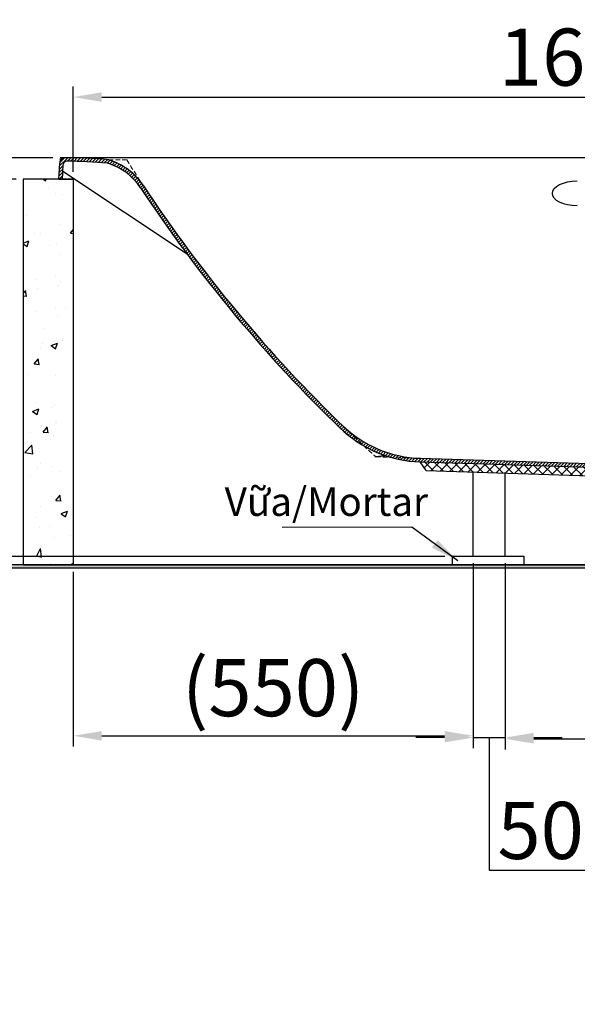
# Model space of a CAD drawing. Units: millimetres. Extents: x -2 to 157171, y -67914 to 2.
# Drawn here: x 134462 to 135243, y -65846 to -64467 of the extents above; entities that cross this region are included whole.
import ezdxf

# ---------------------------------------------------------------- set-up
doc = ezdxf.new("R2010")
doc.units = ezdxf.units.MM
doc.linetypes.add('ACAD_ISO02W100', pattern=[15, 12, -3])
doc.linetypes.add('HIDDEN', pattern=[9.525, 6.35, -3.175])
doc.layers.add('尺寸线', color=7, linetype='Continuous', lineweight=9)
doc.styles.get("Standard").update_dxf_attribs({"font": 'arial.ttf'})
doc.styles.add('样式 1', font='SimSun.ttf', dxfattribs={"height": 30})
doc.dimstyles.new('副本zxm', dxfattribs={"dimscale": 10, "dimtxt": 8, "dimasz": 4, "dimexe": 1.5, "dimexo": 1, "dimgap": 1.5, "dimtad": 1, "dimtoh": 1, "dimdec": 0, "dimdsep": 46, "dimtxsty": 'Standard', "dimcen": 0, "dimadec": 0, "dimazin": 2, "dimtm": 5, "dimtfac": 1, "dimtdec": 0, "dimtmove": 1, "dimatfit": 0, "dimfxl": 1, "dimtolj": 1, "dimtzin": 0, "dimlwd": -1, "dimlwe": -1, "dimarcsym": 0})
pattern_1 = [(45, (237933.736, -78968.733), (-2.24506403, 2.24506403), [])]

# ---------------------------------------------------------------- blocks, each defined once
blk = doc.blocks.new('*D69')
at = {"color": 0, "transparency": 16777216}
for p, q in [((134456.8, -64690.1), (134390, -64690.1)), ((134405, -65190.1), (134405, -64730.1)), ((135057.4, -65230.1), (134390, -65230.1))]:
    blk.add_line(p, q, dxfattribs=at)
for points in [[(134398.3, -64730.1), (134411.6, -64730.1), (134405, -64690.1)], [(134398.3, -65190.1), (134411.6, -65190.1), (134405, -65230.1)]]:
    blk.add_solid(points, dxfattribs=at)
at = {"layer": 'DEFPOINTS', "color": 0, "transparency": 16777216}
for p in [(134405, -64690.1), (134466.8, -64690.1), (135067.4, -65230.1)]:
    blk.add_point(p, dxfattribs=at)
at = {"color": 0, "transparency": 16777216, "insert": (134349.1, -64960.1), "char_height": 80, "attachment_point": 5, "rotation": 90}
blk.add_mtext('\\A1;540', dxfattribs=at)
blk = doc.blocks.new('*D59')
at = {"color": 0, "transparency": 16777216}
for p, q in [((135096.8, -65228.1), (135096.8, -65487.2)), ((135141.8, -65228.1), (135141.8, -65487.2)), ((135056.8, -65472.2), (135016.8, -65472.2)), ((135096.8, -65472.2), (135141.8, -65472.2)), ((135096.8, -65472.2), (135141.8, -65472.2)), ((135119.3, -65472.2), (135119.3, -65658.1)), ((135181.8, -65472.2), (135221.8, -65472.2)), ((135119.3, -65658.1), (135263.6, -65658.1))]:
    blk.add_line(p, q, dxfattribs=at)
for points in [[(135056.8, -65465.5), (135056.8, -65478.9), (135096.8, -65472.2)], [(135181.8, -65465.5), (135181.8, -65478.9), (135141.8, -65472.2)]]:
    blk.add_solid(points, dxfattribs=at)
at = {"layer": 'DEFPOINTS', "color": 0, "transparency": 16777216}
for p in [(135096.8, -65218.1), (135141.8, -65218.1), (135141.8, -65472.2)]:
    blk.add_point(p, dxfattribs=at)
at = {"color": 0, "transparency": 16777216, "insert": (135191.4, -65602.2), "char_height": 80, "attachment_point": 5}
blk.add_mtext('\\A1;50', dxfattribs=at)
blk = doc.blocks.new('*D60')
at = {"color": 0, "transparency": 16777216}
for p, q in [((135141.8, -65228.1), (135141.8, -65488.9)), ((135806.8, -65228.1), (135806.8, -65488.9)), ((135181.8, -65473.9), (135766.8, -65473.9))]:
    blk.add_line(p, q, dxfattribs=at)
for points in [[(135181.8, -65467.2), (135181.8, -65480.6), (135141.8, -65473.9)], [(135766.8, -65467.2), (135766.8, -65480.6), (135806.8, -65473.9)]]:
    blk.add_solid(points, dxfattribs=at)
at = {"layer": 'DEFPOINTS', "color": 0, "transparency": 16777216}
for p in [(135141.8, -65218.1), (135806.8, -65218.1), (135806.8, -65473.9)]:
    blk.add_point(p, dxfattribs=at)
at = {"color": 0, "transparency": 16777216, "insert": (135474.3, -65418.1), "char_height": 80, "attachment_point": 5}
blk.add_mtext('\\A1;665', dxfattribs=at)
blk = doc.blocks.new('*D71')
at = {"color": 0, "transparency": 16777216}
for p, q in [((134508.3, -64660.1), (134228.5, -64660.1)), ((134243.5, -65178.7), (134243.5, -64700.1)), ((135057.4, -65218.7), (134228.5, -65218.7))]:
    blk.add_line(p, q, dxfattribs=at)
for points in [[(134236.9, -64700.1), (134250.2, -64700.1), (134243.5, -64660.1)], [(134236.9, -65178.7), (134250.2, -65178.7), (134243.5, -65218.7)]]:
    blk.add_solid(points, dxfattribs=at)
at = {"layer": 'DEFPOINTS', "color": 0, "transparency": 16777216}
for p in [(134243.5, -64660.1), (134518.3, -64660.1), (135067.4, -65218.7)]:
    blk.add_point(p, dxfattribs=at)
at = {"color": 0, "transparency": 16777216, "insert": (134187.7, -64939.4), "char_height": 80, "attachment_point": 5, "rotation": 90}
blk.add_mtext('\\A1;558', dxfattribs=at)
blk = doc.blocks.new('*D72')
at = {"color": 0, "transparency": 16777216}
for p, q in [((134508.3, -64660.1), (134061.2, -64660.1)), ((134076.2, -65190.1), (134076.2, -64700.1)), ((134456.8, -65230.1), (134061.2, -65230.1))]:
    blk.add_line(p, q, dxfattribs=at)
for points in [[(134069.5, -64700.1), (134082.9, -64700.1), (134076.2, -64660.1)], [(134069.5, -65190.1), (134082.9, -65190.1), (134076.2, -65230.1)]]:
    blk.add_solid(points, dxfattribs=at)
at = {"layer": 'DEFPOINTS', "color": 0, "transparency": 16777216}
for p in [(134076.2, -64660.1), (134518.3, -64660.1), (134466.8, -65230.1)]:
    blk.add_point(p, dxfattribs=at)
at = {"color": 0, "transparency": 16777216, "insert": (134008.8, -64945.1), "char_height": 80, "attachment_point": 5, "rotation": 90}
blk.add_mtext('\\A1;(570)', dxfattribs=at)
blk = doc.blocks.new('*D73')
at = {"color": 0, "transparency": 16777216}
for p, q in [((135096.8, -65228.1), (135096.8, -65484.7)), ((134536.8, -65240.1), (134536.8, -65484.7)), ((134576.8, -65469.7), (135056.8, -65469.7))]:
    blk.add_line(p, q, dxfattribs=at)
for points in [[(134576.8, -65463.1), (134576.8, -65476.4), (134536.8, -65469.7)], [(135056.8, -65463.1), (135056.8, -65476.4), (135096.8, -65469.7)]]:
    blk.add_solid(points, dxfattribs=at)
at = {"layer": 'DEFPOINTS', "color": 0, "transparency": 16777216}
for p in [(135096.8, -65218.1), (134536.8, -65230.1), (135096.8, -65469.7)]:
    blk.add_point(p, dxfattribs=at)
at = {"color": 0, "transparency": 16777216, "insert": (134816.8, -65402.3), "char_height": 80, "attachment_point": 5}
blk.add_mtext('\\A1;(550)', dxfattribs=at)
blk = doc.blocks.new('*D75')
at = {"color": 0, "transparency": 16777216}
for p, q in [((134536.8, -64680.1), (134536.8, -64560.2)), ((136201.6, -64680.1), (136201.6, -64560.2)), ((134576.8, -64575.2), (136161.6, -64575.2))]:
    blk.add_line(p, q, dxfattribs=at)
for points in [[(134576.8, -64568.5), (134576.8, -64581.9), (134536.8, -64575.2)], [(136161.6, -64568.5), (136161.6, -64581.9), (136201.6, -64575.2)]]:
    blk.add_solid(points, dxfattribs=at)
at = {"layer": 'DEFPOINTS', "color": 0, "transparency": 16777216}
for p in [(136201.6, -64575.2), (134536.8, -64690.1), (136201.6, -64690.1)]:
    blk.add_point(p, dxfattribs=at)
at = {"color": 0, "transparency": 16777216, "insert": (135369.2, -64519.3), "char_height": 80, "attachment_point": 5}
blk.add_mtext('\\A1;1650%%P10', dxfattribs=at)

msp = doc.modelspace()

# ---------------------------------------------------------------- hatches: boundary and pattern name
at = {"lineweight": 5}
h = msp.add_hatch(dxfattribs=at)
h.set_pattern_fill('ANSI31', color=0)
h.set_pattern_definition(pattern_1)
h.paths.add_polyline_path([(134525.9, -64660.1, -0.024103), (134585.5, -64663, -0.054894), (134588.1, -64663.5, -0.169466), (134635.2, -64699.5, 0.004564), (134655.6, -64729.8, -0.017903), (134653.5, -64735.5, -0.005005), (134631.1, -64702.2, 0.169466), (134586.5, -64668.3, 0.054894), (134585, -64668, 0.024103), (134525.9, -64665.1, 0.399656), (134522.9, -64668), (134521.8, -64690.1), (134516.8, -64690.1), (134517.9, -64667.7, -0.399656)])
h = msp.add_hatch(dxfattribs=at)
h.set_pattern_fill('ANSI31', color=0)
h.set_pattern_definition(pattern_1)
h.paths.add_polyline_path([(134653.5, -64735.5, 0.017903), (134655.6, -64729.8, 0.050472), (134915.9, -65037.1, 0.004926), (134944.5, -65064.2, -0.063597), (134910, -65038.4, -0.049615)])
h.paths.add_polyline_path([(134944.5, -65064.2, -0.004926), (134915.9, -65037.1, -0.000415), (134913.5, -65034.8, 0.186494), (135023.1, -65081.1), (134982.2, -65079.9, -0.060153)])
edge = h.paths.add_edge_path()
edge.add_line((135964.3, -65124.1), (135964.3, -65131.6))
edge.add_line((135964.3, -65131.6), (135963.7, -65131.6))
edge.add_arc((135963.7, -65121.6), 10, 221.0832, 270, ccw=False)
edge.add_line((135956.2, -65128.2), (135947.4, -65118.1))
edge.add_arc((135939.9, -65124.7), 10, 401.0832, 449.0133)
edge.add_arc((135991.8, -62110.1), 3005, 268.2, 269.0133, ccw=False)
edge.add_line((135897.4, -65113.6), (135022.9, -65086.1))
edge.add_arc((135028.3, -64916.2), 170, 254.2694, 268.2, ccw=False)
edge.add_line((134982.2, -65079.9), (135897.5, -65108.6))
edge.add_arc((135991.8, -62110.1), 3000, 268.2, 269.115)
edge.add_arc((135945.4, -65112.8), 3, 401.0832, 449.115, ccw=False)
edge.add_line((135947.7, -65110.8), (135958.4, -65123.1))
edge.add_arc((135960.6, -65121.1), 3, 221.0832, 270)
edge.add_line((135960.6, -65124.1), (135964.3, -65124.1))
h = msp.add_hatch(color=256)
h.dxf.hatch_style = 1
h.paths.add_polyline_path([(133591.3, -65230.1), (133591.3, -65235.1), (135552.8, -65235.1), (135552.8, -65230.1)])
at = {"layer": '尺寸线', "lineweight": 9}
h = msp.add_hatch(dxfattribs=at)
h.set_pattern_fill('ANSI37', color=0, scale=3)
h.set_pattern_definition([(45, (236498.333, -78620.941), (-6.7351921, 6.7351921), []), (135, (236498.333, -78620.941), (-6.7351921, -6.7351921), [])])
edge = h.paths.add_edge_path()
edge.add_line((135031.2, -65098.4), (135022.5, -65086.1))
edge.add_line((135022.5, -65086.1), (135897.4, -65113.6))
edge.add_arc((135991.8, -62110.1), 3005, 268.2, 269.0133)
edge.add_line((135940, -65114.7), (135933.9, -65126.6))
edge.add_arc((135991.8, -62110.1), 3017, 268.2, 268.9004, ccw=False)
edge.add_line((135897, -65125.6), (135031.2, -65098.4))

# ---------------------------------------------------------------- linework, layer by layer
at = {"color": 0}
for p, q in [((134516.8, -64690.1), (134517.9, -64667.7)), ((134521.8, -64690.1), (134522.8, -64669.9)), ((135023.1, -65081.1), (135897.5, -65108.6)), ((135022.9, -65086.1), (135897.4, -65113.6)), ((135031.2, -65098.4), (135897, -65125.6)), ((135096.8, -65218.1), (135096.8, -65099.4)), ((135141.8, -65218.1), (135141.8, -65100.8))]:
    msp.add_line(p, q, dxfattribs=at)
at = {"color": 0, "linetype": 'HIDDEN', "lineweight": 5}
for p, q in [((134517.9, -64667.7), (134518.3, -64660.1)), ((134525.7, -64660.1), (134518.3, -64660.1)), ((134611.8, -64663.1), (134586.8, -64663.1)), ((134960.9, -65079.2), (135023.1, -65081.1))]:
    msp.add_line(p, q, dxfattribs=at)
at = {"color": 0, "ltscale": 20}
for p, q in [((136207.7, -64660.1), (134518.3, -64660.1)), ((134696.2, -64795.1), (134522.1, -64679.3)), ((135031.2, -65098.4), (135022.5, -65086.1))]:
    msp.add_line(p, q, dxfattribs=at)
for p, q in [((134466.8, -64690.1), (134466.8, -65230.1)), ((134536.8, -64690.1), (134466.8, -64690.1)), ((134516.8, -64690.1), (134521.8, -64690.1)), ((134521.8, -64690.1), (134536.8, -64690.1)), ((134536.8, -64690.1), (134536.8, -65230.1)), ((135067.4, -65218.1), (135168, -65218.1)), ((135067.4, -65218.1), (135067.4, -65230.1)), ((135168, -65218.1), (135168, -65230.1)), ((134466.8, -65230.1), (135552.8, -65230.1))]:
    msp.add_line(p, q)
at = {"linetype": 'Continuous', "ltscale": 50}
for p, q in [((134494.9, -64690.1), (134498.1, -64692.3)), ((134498.1, -64692.3), (134498.8, -64690.1)), ((134500.1, -64690.5), (134500.1, -64690.5)), ((134501.8, -64701.5), (134501.8, -64701.5)), ((134512, -64709.7), (134512, -64709.7)), ((134521.1, -64711.6), (134521.1, -64711.6)), ((134471.7, -64740.6), (134471.7, -64740.6)), ((134519.6, -64753.9), (134519.6, -64753.9)), ((134532.8, -64765.8), (134536.8, -64761.1)), ((134532.8, -64765.8), (134536.8, -64766.2)), ((134466.8, -64779.7), (134474.8, -64776.7)), ((134472.2, -64784.4), (134474.7, -64776.7)), ((134482.1, -64766.4), (134482.1, -64766.4)), ((134491.4, -64766.9), (134491.4, -64766.9)), ((134466.8, -64780.7), (134472.2, -64784.4)), ((134503.9, -64783.4), (134503.9, -64783.4)), ((134513.5, -64780.1), (134513.5, -64780.1)), ((134518, -64796.1), (134518, -64796.1)), ((134485.1, -64830.2), (134485.1, -64830.2)), ((134511.9, -64826), (134511.9, -64826)), ((134519.6, -64833.8), (134519.6, -64833.8)), ((134536.7, -64831.2), (134536.8, -64831.2)), ((134536.7, -64831.2), (134536.8, -64831.3)), ((134466.8, -64850.5), (134470.5, -64846.1)), ((134471.4, -64854.2), (134469.9, -64846.2)), ((134486.2, -64842.7), (134486.2, -64842.7)), ((134516.5, -64838.4), (134516.5, -64838.4)), ((134466.8, -64853.6), (134471.9, -64854.1)), ((134483.5, -64876.1), (134483.5, -64876.1)), ((134511.6, -64870.6), (134511.6, -64870.6)), ((134526.6, -64869.8), (134526.6, -64869.8)), ((134515, -64880.7), (134515, -64880.7)), ((134494.9, -64898.7), (134494.9, -64898.7)), ((134521.7, -64915.7), (134521.7, -64915.7)), ((134491.1, -64927.7), (134491.1, -64927.7)), ((134493.2, -64919.9), (134493.2, -64919.9)), ((134505.8, -64923.3), (134514.7, -64919.9)), ((134505.8, -64923.3), (134512.1, -64927.6)), ((134512.1, -64927.6), (134514.6, -64919.9)), ((134513.4, -64923), (134513.4, -64923)), ((134482, -64948.9), (134488.1, -64941.6)), ((134489, -64949.7), (134487.5, -64941.7)), ((134482, -64948.9), (134489.5, -64949.6)), ((134474.6, -64963.2), (134474.6, -64963.2)), ((134511.9, -64965.3), (134511.9, -64965.3)), ((134479.9, -65015.4), (134488.8, -65012)), ((134485.8, -65003.5), (134485.8, -65003.5)), ((134486.2, -65019.7), (134488.7, -65012)), ((134506.5, -65009.5), (134506.5, -65009.5)), ((134510.3, -65007.5), (134510.3, -65007.5)), ((134479.9, -65015.4), (134486.2, -65019.7)), ((134494.6, -65044.4), (134500.7, -65037.1)), ((134501.6, -65045.2), (134500.2, -65037.3)), ((134511.3, -65031.4), (134511.3, -65031.4)), ((134512.7, -65031), (134512.7, -65031)), ((134476.7, -65045.2), (134476.7, -65045.2)), ((134494.6, -65044.4), (134502.2, -65045.1)), ((134504.9, -65055.4), (134504.9, -65055.4)), ((134508.8, -65049.8), (134508.8, -65049.8)), ((134469.1, -65073.1), (134479, -65062.8)), ((134478.1, -65059.6), (134478.1, -65059.6)), ((134480.3, -65074.9), (134478.9, -65062.8)), ((134469.1, -65072.9), (134480.3, -65074.7)), ((134487.4, -65095.6), (134487.4, -65095.6)), ((134490.7, -65088.5), (134490.7, -65088.5)), ((134507.2, -65092.1), (134507.2, -65092.1)), ((134476.5, -65105.5), (134476.5, -65105.5)), ((134519.6, -65099.2), (134519.6, -65099.2)), ((134505.7, -65134.4), (134505.7, -65134.4)), ((134512.2, -65140), (134518.3, -65132.7)), ((134519.3, -65140.7), (134517.8, -65132.8)), ((134491.2, -65149.2), (134491.2, -65149.2)), ((134512.2, -65140), (134519.8, -65140.6)), ((134467.7, -65160.5), (134467.7, -65160.5)), ((134485.4, -65164.3), (134485.4, -65164.3)), ((134519.8, -65158.6), (134528.7, -65155.2)), ((134519.8, -65158.7), (134526.1, -65162.9)), ((134526.1, -65162.9), (134528.7, -65155.2)), ((134530.5, -65163.3), (134530.5, -65163.3)), ((134489.5, -65177.5), (134489.5, -65177.5)), ((134504.1, -65176.6), (134504.1, -65176.6)), ((134510.9, -65192.2), (134510.9, -65192.2)), ((134533, -65188.8), (134533, -65188.8)), ((134485.9, -65217.7), (134492.2, -65219.4)), ((134486, -65217.9), (134490.9, -65207.6)), ((134492.2, -65219.6), (134490.8, -65207.6)), ((134502.6, -65218.9), (134502.6, -65218.9)), ((134505.2, -65227.9), (134505.2, -65227.9)), ((134534.4, -65230.1), (134536, -65228.2)), ((134535.7, -65230.1), (134535.4, -65228.3))]:
    msp.add_line(p, q, dxfattribs=at)
at = {"lineweight": 30}
for p, q in [((135552.8, -65230.1), (133591.5, -65230.1)), ((135552.8, -65235.1), (133591.5, -65235.1))]:
    msp.add_line(p, q, dxfattribs=at)
at = {"color": 0, "linetype": 'ACAD_ISO02W100', "ltscale": 2}
msp.add_lwpolyline([(134975.1, -65077.7, 0.002948), (134959.2, -65079.2)], format="xyb", dxfattribs=at)
at = {"color": 0}
for centre, radius, start, end in [((134525.9, -64668.1), 8, 90, 177.1376), ((134525.9, -65279.5), 619.4, 84.3587, 90)]:
    msp.add_arc(centre, radius, start, end, dxfattribs=at)
at = {"color": 0, "ltscale": 20}
for centre, radius, start, end in [((134527.8, -64670.1), 5, 89.8212, 177.1376), ((134525.9, -65279.5), 614.4, 84.4771, 89.8212), ((134584.3, -64674.9), 7, 71.9089, 84.4771), ((134584.3, -64674.9), 12, 71.9089, 84.4771), ((134560.1, -64749.1), 85, 33.4356, 71.9089), ((134560.1, -64749.1), 90, 33.4356, 72.7758), ((136304.2, -63597.5), 2005, 213.4356, 226.0392), ((136304.2, -63597.5), 2000, 213.4356, 226.0392), ((135028.3, -64916.2), 170, 225.9441, 268.2), ((135028.3, -64916.2), 165, 225.9441, 268.2)]:
    msp.add_arc(centre, radius, start, end, dxfattribs=at)
at = {"color": 0, "linetype": 'HIDDEN', "lineweight": 5}
for start, end in [(212.1957, 213.4356), (226.0392, 227.8043)]:
    msp.add_arc((136304.2, -63597.5), 2000, start, end, dxfattribs=at)
at = {"color": 0, "extrusion": (0, 0, -1)}
msp.add_ellipse((135242.8, -64710.1), major_axis=(35, 0), ratio=0.5, start_param=7.853982, end_param=10.995574, dxfattribs=at)

# ---------------------------------------------------------------- texts
at = {"color": 0, "lineweight": -2, "insert": (134748.9, -65121.8), "char_height": 40, "attachment_point": 1, "rotation": 359.9993, "style": '样式 1'}
msp.add_mtext_dynamic_manual_height_columns('{\\fArial|b0|i0|c163|p34;\\W0.99;Vữa/\\fArial|b0|i1|c163|p34;Mortar}', width=327.634, gutter_width=150, heights=[0], dxfattribs=at)

# ---------------------------------------------------------------- dimensions: what is measured, and where the dimension line sits
for base, p1, p2, text, picture, middle in [((136201.6, -64575.2), (134536.8, -64690.1), (136201.6, -64690.1), '1650%%P10', '*D75', (135369.2, -64519.3)), ((135096.8, -65469.7), (134536.8, -65230.1), (135096.8, -65218.1), '(550)', '*D73', (134816.8, -65402.3)), ((135141.8, -65472.2), (135096.8, -65218.1), (135141.8, -65218.1), '50', '*D59', (135134.3, -65602.2))]:
    dim = msp.add_linear_dim(base=base, p1=p1, p2=p2, text=text, dimstyle='副本zxm')
    dim.commit()
    dim.dimension.update_dxf_attribs({"geometry": picture, "text_midpoint": middle})
for base, p1, text, picture, middle in [((134076.2, -64660.1), (134466.8, -65230.1), '(<>)', '*D72', (134008.8, -64945.1)), ((134243.5, -64660.1), (135067.4, -65218.7), '558', '*D71', (134187.7, -64939.4))]:
    dim = msp.add_linear_dim(base=base, p1=p1, p2=(134518.3, -64660.1), angle=90, text=text, dimstyle='副本zxm')
    dim.commit()
    dim.dimension.update_dxf_attribs({"geometry": picture, "text_midpoint": middle})
dim = msp.add_linear_dim(base=(134405, -64690.1), p1=(135067.4, -65230.1), p2=(134466.8, -64690.1), angle=90, dimstyle='副本zxm')
dim.commit()
dim.dimension.update_dxf_attribs({"geometry": '*D69', "text_midpoint": (134349.1, -64960.1)})
dim = msp.add_linear_dim(base=(135806.8, -65473.9), p1=(135141.8, -65218.1), p2=(135806.8, -65218.1), dimstyle='副本zxm')
dim.commit()
dim.dimension.update_dxf_attribs({"geometry": '*D60', "text_midpoint": (135474.3, -65418.1)})

# ---------------------------------------------------------------- leaders
msp.add_leader([(135648.8, -65143.1), (135405.7, -66387.7), (133652.1, -66387.7)], dimstyle='副本zxm', override={"dimgap": 0.5, "dimtad": 0, "dimtfill": 1, "dimtfillclr": 256, "dimarcsym": 1})
at = {"lineweight": -2}
msp.add_leader([(135075.4, -65224.5), (135010.8, -65177.4), (134829.3, -65177.9)], dimstyle='副本zxm', override={"dimgap": 0.5, "dimtad": 0, "dimtfill": 1, "dimtfillclr": 256, "dimarcsym": 1}, dxfattribs=at)

doc.saveas('drawing.dxf')
